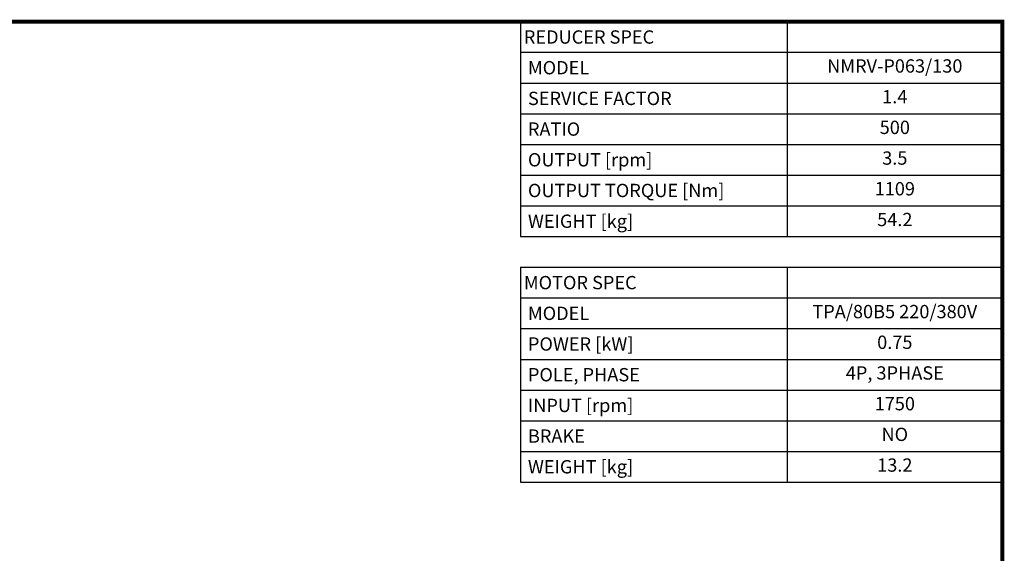
# Model space of a CAD drawing. Extents: x -2601 to 1032, y -760 to 1861.
# Drawn here: x -963 to 983, y 741 to 1796 of the extents above; entities that cross this region are included whole.
import ezdxf
from ezdxf.enums import TextEntityAlignment as Align

# ---------------------------------------------------------------- set-up
doc = ezdxf.new("R2010")
doc.units = 0
doc.header["$MEASUREMENT"] = 0
doc.styles.add('XTOOL', font='arial.ttf')

# ---------------------------------------------------------------- blocks, each defined once
blk = doc.blocks.new('GUIDE LINES')
at = {"linetype": 'Continuous', "const_width": 3.98, "flags": 128}
blk.add_lwpolyline([(-1818.25, 1303.15), (-1818.25, 27.41), (-27.41, 27.41), (-27.41, 1303.15)], close=True, dxfattribs=at)
blk = doc.blocks.new('GUIDE LINES1')
at = {"color": 3, "linetype": 'Continuous'}
blk.add_blockref('GUIDE LINES', (0, 0), dxfattribs=at)

msp = doc.modelspace()

# ---------------------------------------------------------------- linework, layer by layer
at = {"color": 4}
for p, q in [((26.7, 1792), (978.8, 1792)), ((26.7, 1792), (26.7, 1367)), ((553.8, 1792), (553.8, 1367)), ((978.8, 1792), (978.8, 1367)), ((26.7, 1731.3), (978.8, 1731.3)), ((26.7, 1670.5), (978.8, 1670.5)), ((26.7, 1609.8), (978.8, 1609.8)), ((26.7, 1549.1), (978.8, 1549.1)), ((26.7, 1488.4), (978.8, 1488.4)), ((26.7, 1427.7), (978.8, 1427.7)), ((26.7, 1367), (978.8, 1367)), ((26.7, 1306.3), (978.8, 1306.3)), ((26.7, 1306.3), (26.7, 881.3)), ((553.8, 1306.3), (553.8, 881.3)), ((978.8, 1306.3), (978.8, 881.3)), ((26.7, 1245.6), (978.8, 1245.6)), ((26.7, 1184.9), (978.8, 1184.9)), ((26.7, 1124.1), (978.8, 1124.1)), ((26.7, 1063.4), (978.8, 1063.4)), ((26.7, 1002.7), (978.8, 1002.7)), ((26.7, 942), (978.8, 942)), ((26.7, 881.3), (978.8, 881.3))]:
    msp.add_line(p, q, dxfattribs=at)

# ---------------------------------------------------------------- block references
at = {"color": 3, "linetype": 'Continuous', "xscale": 1.958557070131201, "yscale": 1.958557070131201, "zscale": 1.958557070131201}
msp.add_blockref('GUIDE LINES1', (1032.4, -760.3), dxfattribs=at)

# ---------------------------------------------------------------- texts
at = {"color": 7, "style": 'XTOOL'}
for s, height, p in [('REDUCER SPEC', 26.308, (33.3, 1761.6)), (' MODEL', 26.31, (33.3, 1700.9)), (' SERVICE FACTOR', 26.308, (33.3, 1640.2)), (' RATIO ', 26.31, (33.3, 1579.5)), (' OUTPUT [rpm]', 26.308, (33.3, 1518.8)), (' OUTPUT TORQUE [Nm]', 26.308, (33.3, 1458.1)), (' WEIGHT [kg]', 26.308, (33.3, 1397.3)), ('MOTOR SPEC', 26.31, (33.3, 1275.9)), (' MODEL', 26.31, (33.3, 1215.2)), (' POWER [kW]', 26.308, (33.3, 1154.5)), (' POLE, PHASE', 26.308, (33.3, 1093.8)), (' INPUT [rpm]', 26.308, (33.3, 1033.1)), (' BRAKE', 26.31, (33.3, 972.4)), (' WEIGHT [kg]', 26.308, (33.3, 911.7))]:
    msp.add_text(s, height=height, dxfattribs=at).set_placement(p, align=Align.MIDDLE_LEFT)
for s, height, p in [(' NMRV-P063/130 ', 26.308, (766.3, 1700.9)), ('1.4', 26.31, (766.3, 1640.2)), ('500', 26.31, (766.3, 1579.5)), ('3.5', 26.31, (766.3, 1518.8)), ('1109', 26.31, (766.3, 1458.1)), ('54.2', 26.31, (766.3, 1397.3)), ('TPA/80B5 220/380V', 26.308, (766.3, 1215.2)), ('0.75', 26.31, (766.3, 1154.5)), ('4P, 3PHASE', 26.31, (766.3, 1093.8)), ('1750', 26.31, (766.3, 1033.1)), ('NO', 26.31, (766.3, 972.4)), ('13.2', 26.31, (766.3, 911.7))]:
    msp.add_text(s, height=height, dxfattribs=at).set_placement(p, align=Align.MIDDLE)

doc.saveas('drawing.dxf')
